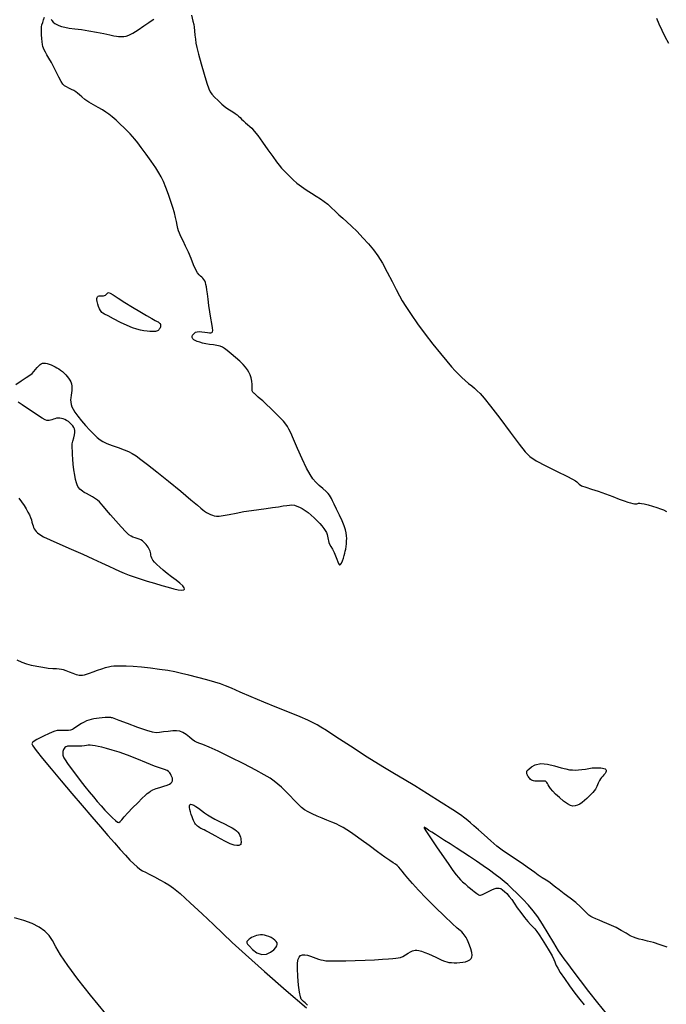
# Model space of a CAD drawing. Extents: x 364709 to 367909, y 1019221 to 1022221.
# Drawn here: x 366202 to 366390, y 1020767 to 1021053 of the extents above; entities that cross this region are included whole.
import ezdxf

# ---------------------------------------------------------------- set-up
doc = ezdxf.new("R2010")
doc.units = 0
doc.header["$MEASUREMENT"] = 0
doc.layers.add('INTER', color=33, linetype='CONTINUOUS')

msp = doc.modelspace()

# ---------------------------------------------------------------- linework, layer by layer
at = {"layer": 'INTER', "color": 33, "linetype": 'CONTINUOUS'}
for points, elevation in [([(366200.92, 1020947.23), (366202.49, 1020948.28), (366203.94, 1020949.21), (366203.94, 1020949.21), (366204.96, 1020949.9), (366205.64, 1020950.42), (366206.15, 1020950.93), (366206.15, 1020950.93), (366206.64, 1020951.51), (366207.12, 1020952.12), (366207.56, 1020952.64), (366207.56, 1020952.64), (366207.95, 1020953), (366208.3, 1020953.22), (366208.67, 1020953.33), (366208.67, 1020953.33), (366209.08, 1020953.37), (366209.54, 1020953.34), (366210.03, 1020953.25), (366210.03, 1020953.25), (366210.58, 1020953.09), (366211.14, 1020952.88), (366211.72, 1020952.63), (366211.72, 1020952.63), (366212.28, 1020952.35), (366212.83, 1020952.04), (366213.37, 1020951.7), (366213.37, 1020951.7), (366213.9, 1020951.33), (366214.41, 1020950.93), (366214.91, 1020950.49), (366214.91, 1020950.49), (366215.39, 1020950.03), (366215.84, 1020949.54), (366216.24, 1020949.03), (366216.24, 1020949.03), (366216.57, 1020948.49), (366216.83, 1020947.93), (366217.02, 1020947.34), (366217.02, 1020947.34), (366217.13, 1020946.73), (366217.18, 1020946.09), (366217.15, 1020945.43), (366217.15, 1020945.43), (366217.06, 1020944.75), (366216.94, 1020944.06), (366216.85, 1020943.37), (366216.85, 1020943.37), (366216.82, 1020942.7), (366216.86, 1020942.04), (366216.97, 1020941.4), (366216.97, 1020941.4), (366217.16, 1020940.75), (366217.5, 1020940.03), (366218.05, 1020939.13), (366218.05, 1020939.13), (366218.88, 1020937.98), (366219.92, 1020936.67), (366221.1, 1020935.3), (366221.1, 1020935.3), (366222.34, 1020933.98), (366223.53, 1020932.8), (366224.55, 1020931.84), (366224.55, 1020931.84), (366225.36, 1020931.15), (366226.18, 1020930.62), (366227.28, 1020930.11), (366227.28, 1020930.11), (366228.84, 1020929.52), (366230.63, 1020928.88), (366232.29, 1020928.27), (366232.29, 1020928.27), (366233.58, 1020927.75), (366234.65, 1020927.2), (366235.77, 1020926.49), (366235.77, 1020926.49), (366237.2, 1020925.48), (366239.13, 1020924.02), (366241.78, 1020921.92), (366241.78, 1020921.92), (366245.18, 1020919.18), (366248.74, 1020916.26), (366251.72, 1020913.78), (366251.72, 1020913.78), (366253.56, 1020912.19), (366254.54, 1020911.32), (366255.11, 1020910.82), (366255.11, 1020910.82), (366255.67, 1020910.43), (366256.25, 1020910.07), (366256.83, 1020909.76), (366256.83, 1020909.76), (366257.38, 1020909.5), (366257.93, 1020909.29), (366258.47, 1020909.13), (366258.47, 1020909.13), (366259.07, 1020909.03), (366259.88, 1020909.03), (366261.06, 1020909.17), (366261.06, 1020909.17), (366262.75, 1020909.49), (366264.81, 1020909.9), (366267.03, 1020910.33), (366267.03, 1020910.33), (366269.26, 1020910.69), (366271.42, 1020911), (366273.48, 1020911.27), (366273.48, 1020911.27), (366275.4, 1020911.53), (366277.1, 1020911.76), (366278.49, 1020911.97), (366278.49, 1020911.97), (366279.53, 1020912.14), (366280.32, 1020912.24), (366281, 1020912.26), (366281, 1020912.26), (366281.7, 1020912.17), (366282.42, 1020911.96), (366283.19, 1020911.65), (366283.19, 1020911.65), (366283.99, 1020911.23), (366284.82, 1020910.69), (366285.69, 1020910.05), (366285.69, 1020910.05), (366286.59, 1020909.3), (366287.47, 1020908.49), (366288.3, 1020907.67), (366288.3, 1020907.67), (366289.04, 1020906.9), (366289.68, 1020906.17), (366290.21, 1020905.48), (366290.21, 1020905.48), (366290.65, 1020904.84), (366290.98, 1020904.24), (366291.21, 1020903.69), (366291.21, 1020903.69), (366291.34, 1020903.19), (366291.42, 1020902.72), (366291.47, 1020902.29), (366291.47, 1020902.29), (366291.55, 1020901.87), (366291.68, 1020901.42), (366291.92, 1020900.89), (366291.92, 1020900.89), (366292.29, 1020900.22), (366292.74, 1020899.42), (366293.22, 1020898.51), (366293.22, 1020898.51), (366293.66, 1020897.51), (366294.05, 1020896.56), (366294.35, 1020895.79), (366294.35, 1020895.79), (366294.54, 1020895.29), (366294.68, 1020895.04), (366294.79, 1020894.93), (366294.79, 1020894.93), (366294.93, 1020894.91), (366295.11, 1020895.04), (366295.34, 1020895.41), (366295.34, 1020895.41), (366295.62, 1020896.06), (366295.9, 1020896.87), (366296.16, 1020897.66), (366296.16, 1020897.66), (366296.34, 1020898.29), (366296.47, 1020898.85), (366296.58, 1020899.46), (366296.58, 1020899.46), (366296.68, 1020900.19), (366296.77, 1020901.01), (366296.84, 1020901.83), (366296.84, 1020901.83), (366296.88, 1020902.59), (366296.86, 1020903.35), (366296.75, 1020904.16), (366296.75, 1020904.16), (366296.51, 1020905.1), (366296.11, 1020906.24), (366295.53, 1020907.64), (366295.53, 1020907.64), (366294.77, 1020909.3), (366293.96, 1020911.01), (366293.25, 1020912.48), (366293.25, 1020912.48), (366292.76, 1020913.5), (366292.43, 1020914.17), (366292.17, 1020914.65), (366292.17, 1020914.65), (366291.9, 1020915.09), (366291.51, 1020915.58), (366290.89, 1020916.2), (366290.89, 1020916.2), (366289.98, 1020917.01), (366288.93, 1020917.93), (366287.91, 1020918.88), (366287.91, 1020918.88), (366287.06, 1020919.83), (366286.24, 1020921.06), (366285.25, 1020922.94), (366285.25, 1020922.94), (366283.99, 1020925.65), (366282.63, 1020928.68), (366281.45, 1020931.35), (366281.45, 1020931.35), (366280.63, 1020933.16), (366280.09, 1020934.28), (366279.66, 1020935.03), (366279.66, 1020935.03), (366279.19, 1020935.73), (366278.54, 1020936.52), (366277.61, 1020937.53), (366277.61, 1020937.53), (366276.32, 1020938.81), (366274.88, 1020940.2), (366273.54, 1020941.46), (366273.54, 1020941.46), (366272.51, 1020942.41), (366271.77, 1020943.08), (366271.24, 1020943.55), (366271.24, 1020943.55), (366270.84, 1020943.9), (366270.55, 1020944.17), (366270.31, 1020944.38), (366270.31, 1020944.38), (366270.12, 1020944.56), (366269.94, 1020944.72), (366269.79, 1020944.87), (366269.79, 1020944.87), (366269.66, 1020945.01), (366269.56, 1020945.16), (366269.5, 1020945.33), (366269.5, 1020945.33), (366269.49, 1020945.55), (366269.5, 1020945.89), (366269.49, 1020946.43), (366269.49, 1020946.43), (366269.44, 1020947.23), (366269.33, 1020948.18), (366269.15, 1020949.14), (366269.15, 1020949.14), (366268.88, 1020949.99), (366268.52, 1020950.76), (366268.08, 1020951.48), (366268.08, 1020951.48), (366267.53, 1020952.22), (366266.81, 1020953.03), (366265.86, 1020953.96), (366265.86, 1020953.96), (366264.65, 1020955.04), (366263.37, 1020956.12), (366262.25, 1020957.04), (366262.25, 1020957.04), (366261.45, 1020957.65), (366260.82, 1020958.02), (366260.15, 1020958.27), (366260.15, 1020958.27), (366259.26, 1020958.46), (366258.21, 1020958.65), (366257.11, 1020958.83), (366257.11, 1020958.83), (366256.05, 1020959.02), (366255.09, 1020959.22), (366254.24, 1020959.44), (366254.24, 1020959.44), (366253.53, 1020959.67), (366252.95, 1020959.92), (366252.52, 1020960.19), (366252.52, 1020960.19), (366252.23, 1020960.48), (366252.08, 1020960.79), (366252.07, 1020961.11), (366252.07, 1020961.11), (366252.19, 1020961.45), (366252.42, 1020961.78), (366252.72, 1020962.08), (366252.72, 1020962.08), (366253.06, 1020962.32), (366253.5, 1020962.47), (366254.09, 1020962.52), (366254.09, 1020962.52), (366254.86, 1020962.46), (366255.7, 1020962.34), (366256.46, 1020962.23), (366256.46, 1020962.23), (366257.04, 1020962.18), (366257.44, 1020962.2), (366257.73, 1020962.29), (366257.73, 1020962.29), (366257.93, 1020962.48), (366258.02, 1020962.88), (366257.99, 1020963.64), (366257.99, 1020963.64), (366257.8, 1020964.87), (366257.51, 1020966.45), (366257.2, 1020968.25), (366257.2, 1020968.25), (366256.93, 1020970.11), (366256.7, 1020971.89), (366256.5, 1020973.44), (366256.5, 1020973.44), (366256.33, 1020974.64), (366256.18, 1020975.54), (366256.03, 1020976.23), (366256.03, 1020976.23), (366255.88, 1020976.81), (366255.7, 1020977.28), (366255.48, 1020977.67), (366255.48, 1020977.67), (366255.2, 1020977.99), (366254.86, 1020978.29), (366254.49, 1020978.59), (366254.49, 1020978.59), (366254.09, 1020978.95), (366253.64, 1020979.53), (366253.1, 1020980.48), (366253.1, 1020980.48), (366252.46, 1020981.91), (366251.73, 1020983.68), (366250.95, 1020985.54), (366250.95, 1020985.54), (366250.15, 1020987.32), (366249.42, 1020988.89), (366248.81, 1020990.14), (366248.81, 1020990.14), (366248.39, 1020991.04), (366248.12, 1020991.74), (366247.92, 1020992.45), (366247.92, 1020992.45), (366247.73, 1020993.34), (366247.52, 1020994.42), (366247.26, 1020995.64), (366247.26, 1020995.64), (366246.92, 1020996.99), (366246.47, 1020998.51), (366245.89, 1021000.27), (366245.89, 1021000.27), (366245.18, 1021002.27), (366244.42, 1021004.29), (366243.71, 1021006.05), (366243.71, 1021006.05), (366243.1, 1021007.4), (366242.44, 1021008.59), (366241.51, 1021010.01), (366241.51, 1021010.01), (366240.19, 1021011.9), (366238.7, 1021013.99), (366237.31, 1021015.89), (366237.31, 1021015.89), (366236.26, 1021017.29), (366235.46, 1021018.3), (366234.79, 1021019.1), (366234.79, 1021019.1), (366234.11, 1021019.87), (366233.33, 1021020.68), (366232.38, 1021021.61), (366232.38, 1021021.61), (366231.22, 1021022.69), (366229.98, 1021023.79), (366228.83, 1021024.78), (366228.83, 1021024.78), (366227.88, 1021025.55), (366227.01, 1021026.17), (366226.02, 1021026.78), (366226.02, 1021026.78), (366224.77, 1021027.47), (366223.4, 1021028.23), (366222.08, 1021029.04), (366222.08, 1021029.04), (366220.97, 1021029.83), (366220.08, 1021030.58), (366219.38, 1021031.21), (366219.38, 1021031.21), (366218.82, 1021031.69), (366218.32, 1021032.07), (366217.75, 1021032.41), (366217.75, 1021032.41), (366217.05, 1021032.76), (366216.29, 1021033.11), (366215.59, 1021033.45), (366215.59, 1021033.45), (366215.03, 1021033.8), (366214.54, 1021034.29), (366214.02, 1021035.07), (366214.02, 1021035.07), (366213.4, 1021036.25), (366212.7, 1021037.68), (366211.96, 1021039.17), (366211.96, 1021039.17), (366211.22, 1021040.55), (366210.53, 1021041.76), (366209.94, 1021042.77), (366209.94, 1021042.77), (366209.5, 1021043.56), (366209.18, 1021044.18), (366208.94, 1021044.71), (366208.94, 1021044.71), (366208.76, 1021045.22), (366208.61, 1021045.8), (366208.51, 1021046.56), (366208.51, 1021046.56), (366208.45, 1021047.54), (366208.41, 1021048.61), (366208.39, 1021049.57), (366208.39, 1021049.57), (366208.36, 1021050.29), (366208.38, 1021050.86), (366208.49, 1021051.45), (366208.49, 1021051.45), (366208.71, 1021052.17), (366208.98, 1021052.96), (366209.19, 1021053.71)], 2178), ([(366251.83, 1021054.32), (366252.26, 1021052.57), (366252.51, 1021051.57), (366252.66, 1021050.76), (366252.66, 1021050.76), (366252.78, 1021049.71), (366252.88, 1021048.49), (366252.99, 1021047.28), (366252.99, 1021047.28), (366253.13, 1021046.19), (366253.39, 1021044.89), (366253.89, 1021042.96), (366253.89, 1021042.96), (366254.68, 1021040.19), (366255.58, 1021037.13), (366256.36, 1021034.53), (366256.36, 1021034.53), (366256.87, 1021032.95), (366257.26, 1021032.07), (366257.76, 1021031.4), (366257.76, 1021031.4), (366258.55, 1021030.52), (366259.57, 1021029.49), (366260.71, 1021028.46), (366260.71, 1021028.46), (366261.85, 1021027.55), (366262.92, 1021026.8), (366263.83, 1021026.2), (366263.83, 1021026.2), (366264.53, 1021025.74), (366265.08, 1021025.36), (366265.53, 1021024.99), (366265.53, 1021024.99), (366265.95, 1021024.58), (366266.39, 1021024.12), (366266.9, 1021023.62), (366266.9, 1021023.62), (366267.5, 1021023.1), (366268.15, 1021022.57), (366268.78, 1021022.03), (366268.78, 1021022.03), (366269.37, 1021021.47), (366270.07, 1021020.67), (366271.07, 1021019.38), (366271.07, 1021019.38), (366272.47, 1021017.46), (366274.04, 1021015.26), (366275.47, 1021013.25), (366275.47, 1021013.25), (366276.54, 1021011.78), (366277.32, 1021010.74), (366278, 1021009.93), (366278, 1021009.93), (366278.7, 1021009.15), (366279.47, 1021008.35), (366280.34, 1021007.5), (366280.34, 1021007.5), (366281.32, 1021006.57), (366282.44, 1021005.6), (366283.72, 1021004.6), (366283.72, 1021004.6), (366285.15, 1021003.61), (366286.64, 1021002.67), (366288.04, 1021001.8), (366288.04, 1021001.8), (366289.25, 1021001.03), (366290.33, 1021000.27), (366291.37, 1020999.43), (366291.37, 1020999.43), (366292.44, 1020998.46), (366293.53, 1020997.42), (366294.63, 1020996.38), (366294.63, 1020996.38), (366295.72, 1020995.39), (366296.91, 1020994.34), (366298.27, 1020993.08), (366298.27, 1020993.08), (366299.88, 1020991.51), (366301.59, 1020989.74), (366303.22, 1020987.96), (366303.22, 1020987.96), (366304.63, 1020986.26), (366305.91, 1020984.46), (366307.21, 1020982.34), (366307.21, 1020982.34), (366308.63, 1020979.76), (366310.04, 1020977.06), (366311.25, 1020974.69), (366311.25, 1020974.69), (366312.16, 1020972.93), (366312.98, 1020971.46), (366314.04, 1020969.78), (366314.04, 1020969.78), (366315.54, 1020967.51), (366317.45, 1020964.78), (366319.61, 1020961.82), (366319.61, 1020961.82), (366321.9, 1020958.87), (366324.08, 1020956.17), (366325.94, 1020953.92), (366325.94, 1020953.92), (366327.31, 1020952.29), (366328.34, 1020951.11), (366329.26, 1020950.16), (366329.26, 1020950.16), (366330.23, 1020949.25), (366331.25, 1020948.36), (366332.23, 1020947.53), (366332.23, 1020947.53), (366333.13, 1020946.79), (366333.96, 1020946.09), (366334.75, 1020945.39), (366334.75, 1020945.39), (366335.58, 1020944.57), (366336.75, 1020943.24), (366338.6, 1020940.92), (366338.6, 1020940.92), (366341.3, 1020937.39), (366344.3, 1020933.4), (366346.89, 1020929.93), (366346.89, 1020929.93), (366348.61, 1020927.69), (366350, 1020926.31), (366351.84, 1020925.1), (366351.84, 1020925.1), (366354.66, 1020923.6), (366357.88, 1020921.98), (366360.67, 1020920.62), (366360.67, 1020920.62), (366362.4, 1020919.76), (366363.25, 1020919.29), (366363.62, 1020918.99), (366363.62, 1020918.99), (366363.88, 1020918.66), (366364.26, 1020918.28), (366364.98, 1020917.86), (366364.98, 1020917.86), (366366.2, 1020917.4), (366367.85, 1020916.87), (366369.81, 1020916.24), (366369.81, 1020916.24), (366371.94, 1020915.48), (366374.04, 1020914.69), (366375.89, 1020913.99), (366375.89, 1020913.99), (366377.32, 1020913.47), (366378.38, 1020913.1), (366379.19, 1020912.85), (366379.19, 1020912.85), (366379.85, 1020912.68), (366380.38, 1020912.58), (366380.78, 1020912.56), (366380.78, 1020912.56), (366381.06, 1020912.6), (366381.28, 1020912.69), (366381.52, 1020912.76), (366381.52, 1020912.76), (366381.84, 1020912.79), (366382.35, 1020912.73), (366383.16, 1020912.57), (366383.16, 1020912.57), (366384.29, 1020912.29), (366385.6, 1020911.92), (366386.84, 1020911.54), (366386.84, 1020911.54), (366387.87, 1020911.19), (366388.76, 1020910.82), (366389.65, 1020910.36)], 2178), ([(366211.13, 1021053.14), (366211.39, 1021052.69), (366211.76, 1021052.27), (366211.76, 1021052.27), (366212.22, 1021051.88), (366212.77, 1021051.54), (366213.41, 1021051.24), (366213.41, 1021051.24), (366214.17, 1021050.98), (366215.13, 1021050.75), (366216.38, 1021050.54), (366216.38, 1021050.54), (366218.01, 1021050.32), (366219.94, 1021050.08), (366222.08, 1021049.76), (366222.08, 1021049.76), (366224.31, 1021049.35), (366226.41, 1021048.92), (366228.14, 1021048.56), (366228.14, 1021048.56), (366229.34, 1021048.32), (366230.12, 1021048.19), (366230.69, 1021048.11), (366230.69, 1021048.11), (366231.22, 1021048.07), (366231.74, 1021048.05), (366232.28, 1021048.08), (366232.28, 1021048.08), (366232.88, 1021048.18), (366233.67, 1021048.48), (366234.81, 1021049.08), (366234.81, 1021049.08), (366236.38, 1021050.04), (366238.07, 1021051.16), (366239.51, 1021052.15), (366239.51, 1021052.15), (366240.43, 1021052.79), (366240.91, 1021053.16)], 2178), ([(366390.26, 1021046.01), (366389.24, 1021047.95), (366388.32, 1021049.86), (366388.32, 1021049.86), (366387.5, 1021051.69), (366386.79, 1021053.32)], 2178), ([(366201.79, 1020914.24), (366202.6, 1020913.14), (366203.3, 1020912.09), (366203.92, 1020911.12), (366203.92, 1020911.12), (366204.44, 1020910.22), (366204.86, 1020909.39), (366205.18, 1020908.63), (366205.18, 1020908.63), (366205.42, 1020907.94), (366205.6, 1020907.31), (366205.75, 1020906.74), (366205.75, 1020906.74), (366205.91, 1020906.21), (366206.09, 1020905.74), (366206.27, 1020905.31), (366206.27, 1020905.31), (366206.48, 1020904.93), (366206.77, 1020904.56), (366207.19, 1020904.15), (366207.19, 1020904.15), (366207.84, 1020903.67), (366208.97, 1020903.03), (366210.86, 1020902.12), (366210.86, 1020902.12), (366213.65, 1020900.89), (366216.98, 1020899.46), (366220.32, 1020898.01), (366220.32, 1020898.01), (366223.27, 1020896.69), (366225.77, 1020895.52), (366227.85, 1020894.53), (366227.85, 1020894.53), (366229.57, 1020893.73), (366231.03, 1020893.07), (366232.38, 1020892.49), (366232.38, 1020892.49), (366233.74, 1020891.96), (366235.23, 1020891.43), (366236.95, 1020890.85), (366236.95, 1020890.85), (366238.97, 1020890.22), (366241.13, 1020889.56), (366243.24, 1020888.94), (366243.24, 1020888.94), (366245.13, 1020888.4), (366246.75, 1020887.98), (366248.04, 1020887.69), (366248.04, 1020887.69), (366249, 1020887.58), (366249.6, 1020887.63), (366249.86, 1020887.86), (366249.86, 1020887.86), (366249.76, 1020888.26), (366249.32, 1020888.83), (366248.52, 1020889.57), (366248.52, 1020889.57), (366247.41, 1020890.47), (366246.11, 1020891.45), (366244.82, 1020892.44), (366244.82, 1020892.44), (366243.65, 1020893.37), (366242.66, 1020894.22), (366241.83, 1020894.99), (366241.83, 1020894.99), (366241.17, 1020895.68), (366240.68, 1020896.3), (366240.35, 1020896.83), (366240.35, 1020896.83), (366240.18, 1020897.29), (366240.1, 1020897.7), (366240.06, 1020898.09), (366240.06, 1020898.09), (366239.98, 1020898.47), (366239.86, 1020898.85), (366239.71, 1020899.24), (366239.71, 1020899.24), (366239.51, 1020899.63), (366239.28, 1020900.02), (366239, 1020900.41), (366239, 1020900.41), (366238.69, 1020900.8), (366238.34, 1020901.18), (366237.99, 1020901.53), (366237.99, 1020901.53), (366237.62, 1020901.85), (366237.21, 1020902.12), (366236.72, 1020902.37), (366236.72, 1020902.37), (366236.12, 1020902.58), (366235.48, 1020902.78), (366234.88, 1020902.96), (366234.88, 1020902.96), (366234.34, 1020903.19), (366233.72, 1020903.63), (366232.79, 1020904.52), (366232.79, 1020904.52), (366231.44, 1020905.95), (366229.88, 1020907.69), (366228.39, 1020909.39), (366228.39, 1020909.39), (366227.21, 1020910.75), (366226.33, 1020911.79), (366225.67, 1020912.56), (366225.67, 1020912.56), (366225.14, 1020913.15), (366224.63, 1020913.62), (366224, 1020914.08), (366224, 1020914.08), (366223.16, 1020914.58), (366222.24, 1020915.1), (366221.38, 1020915.56), (366221.38, 1020915.56), (366220.72, 1020915.92), (366220.22, 1020916.22), (366219.82, 1020916.51), (366219.82, 1020916.51), (366219.48, 1020916.83), (366219.18, 1020917.2), (366218.92, 1020917.61), (366218.92, 1020917.61), (366218.7, 1020918.07), (366218.49, 1020918.71), (366218.27, 1020919.64), (366218.27, 1020919.64), (366218.01, 1020920.93), (366217.75, 1020922.46), (366217.55, 1020924.07), (366217.55, 1020924.07), (366217.43, 1020925.57), (366217.37, 1020926.9), (366217.32, 1020927.95), (366217.32, 1020927.95), (366217.26, 1020928.7), (366217.22, 1020929.3), (366217.27, 1020929.95), (366217.27, 1020929.95), (366217.46, 1020930.79), (366217.71, 1020931.73), (366217.92, 1020932.6), (366217.92, 1020932.6), (366218.02, 1020933.29), (366218.01, 1020933.83), (366217.9, 1020934.3), (366217.9, 1020934.3), (366217.71, 1020934.74), (366217.43, 1020935.18), (366217.07, 1020935.61), (366217.07, 1020935.61), (366216.64, 1020936.03), (366216.15, 1020936.42), (366215.64, 1020936.76), (366215.64, 1020936.76), (366215.13, 1020937.04), (366214.63, 1020937.24), (366214.14, 1020937.38), (366214.14, 1020937.38), (366213.65, 1020937.45), (366213.18, 1020937.45), (366212.71, 1020937.39), (366212.71, 1020937.39), (366212.26, 1020937.26), (366211.81, 1020937.1), (366211.39, 1020936.95), (366211.39, 1020936.95), (366210.99, 1020936.84), (366210.62, 1020936.77), (366210.28, 1020936.74), (366210.28, 1020936.74), (366209.93, 1020936.79), (366209.41, 1020936.99), (366208.55, 1020937.47), (366208.55, 1020937.47), (366207.22, 1020938.3), (366205.63, 1020939.33), (366204.05, 1020940.38), (366204.05, 1020940.38), (366202.72, 1020941.29), (366201.63, 1020942.06)], 2178), ([(366389.77, 1020784.03), (366387.76, 1020784.75), (366385.83, 1020785.38), (366385.83, 1020785.38), (366384.15, 1020785.84), (366382.76, 1020786.17), (366381.66, 1020786.41), (366381.66, 1020786.41), (366380.81, 1020786.63), (366380.05, 1020786.92), (366379.13, 1020787.39), (366379.13, 1020787.39), (366377.92, 1020788.09), (366376.49, 1020788.92), (366375.02, 1020789.72), (366375.02, 1020789.72), (366373.63, 1020790.38), (366372.35, 1020790.92), (366371.16, 1020791.39), (366371.16, 1020791.39), (366370.07, 1020791.84), (366369.1, 1020792.26), (366368.3, 1020792.62), (366368.3, 1020792.62), (366367.68, 1020792.95), (366367.14, 1020793.32), (366366.53, 1020793.87), (366366.53, 1020793.87), (366365.75, 1020794.69), (366364.71, 1020795.75), (366363.36, 1020796.97), (366363.36, 1020796.97), (366361.69, 1020798.28), (366359.95, 1020799.55), (366358.45, 1020800.65), (366358.45, 1020800.65), (366357.39, 1020801.49), (366356.6, 1020802.16), (366355.78, 1020802.79), (366355.78, 1020802.79), (366354.73, 1020803.47), (366353.55, 1020804.2), (366352.41, 1020804.94), (366352.41, 1020804.94), (366351.41, 1020805.66), (366350.43, 1020806.41), (366349.26, 1020807.28), (366349.26, 1020807.28), (366347.79, 1020808.3), (366346.16, 1020809.39), (366344.59, 1020810.41), (366344.59, 1020810.41), (366343.23, 1020811.31), (366341.92, 1020812.23), (366340.44, 1020813.39), (366340.44, 1020813.39), (366338.66, 1020814.91), (366336.77, 1020816.59), (366335.07, 1020818.12), (366335.07, 1020818.12), (366333.76, 1020819.28), (366332.77, 1020820.14), (366331.96, 1020820.82), (366331.96, 1020820.82), (366331.14, 1020821.47), (366329.86, 1020822.38), (366327.68, 1020823.85), (366327.68, 1020823.85), (366324.31, 1020826.04), (366320.34, 1020828.56), (366316.59, 1020830.88), (366316.59, 1020830.88), (366313.58, 1020832.66), (366310.78, 1020834.29), (366307.36, 1020836.34), (366307.36, 1020836.34), (366302.84, 1020839.19), (366297.95, 1020842.33), (366293.74, 1020845.06), (366293.74, 1020845.06), (366291, 1020846.83), (366289.38, 1020847.85), (366288.27, 1020848.51), (366288.27, 1020848.51), (366287.12, 1020849.13), (366285.57, 1020849.87), (366283.34, 1020850.84), (366283.34, 1020850.84), (366280.27, 1020852.09), (366276.62, 1020853.56), (366272.81, 1020855.12), (366272.81, 1020855.12), (366269.18, 1020856.64), (366266.01, 1020858.02), (366263.49, 1020859.12), (366263.49, 1020859.12), (366261.74, 1020859.86), (366260.32, 1020860.41), (366258.65, 1020860.93), (366258.65, 1020860.93), (366256.34, 1020861.57), (366253.67, 1020862.28), (366251.1, 1020862.93), (366251.1, 1020862.93), (366248.94, 1020863.45), (366247.01, 1020863.86), (366244.97, 1020864.23), (366244.97, 1020864.23), (366242.58, 1020864.6), (366239.98, 1020864.95), (366237.38, 1020865.24), (366237.38, 1020865.24), (366234.96, 1020865.42), (366232.88, 1020865.52), (366231.24, 1020865.56), (366231.24, 1020865.56), (366230.11, 1020865.55), (366229.3, 1020865.5), (366228.59, 1020865.4), (366228.59, 1020865.4), (366227.78, 1020865.24), (366226.83, 1020865.01), (366225.72, 1020864.68), (366225.72, 1020864.68), (366224.49, 1020864.25), (366223.25, 1020863.78), (366222.16, 1020863.37), (366222.16, 1020863.37), (366221.34, 1020863.09), (366220.73, 1020862.92), (366220.25, 1020862.83), (366220.25, 1020862.83), (366219.8, 1020862.8), (366219.27, 1020862.86), (366218.55, 1020863.05), (366218.55, 1020863.05), (366217.57, 1020863.39), (366216.48, 1020863.8), (366215.49, 1020864.18), (366215.49, 1020864.18), (366214.74, 1020864.45), (366214.13, 1020864.61), (366213.48, 1020864.69), (366213.48, 1020864.69), (366212.67, 1020864.72), (366211.63, 1020864.76), (366210.31, 1020864.88), (366210.31, 1020864.88), (366208.72, 1020865.1), (366207.02, 1020865.41), (366205.42, 1020865.75), (366205.42, 1020865.75), (366204.07, 1020866.12), (366202.79, 1020866.58), (366201.33, 1020867.25)], 2176), ([(366227.56, 1020850.68), (366226.84, 1020850.65), (366225.99, 1020850.57), (366225.12, 1020850.47), (366225.12, 1020850.47), (366224.29, 1020850.35), (366223.51, 1020850.22), (366222.78, 1020850.07), (366222.78, 1020850.07), (366222.09, 1020849.9), (366221.41, 1020849.66), (366220.69, 1020849.33), (366220.69, 1020849.33), (366219.92, 1020848.89), (366219.16, 1020848.4), (366218.51, 1020847.95), (366218.51, 1020847.95), (366218.01, 1020847.61), (366217.65, 1020847.37), (366217.36, 1020847.19), (366217.36, 1020847.19), (366217.08, 1020847.05), (366216.73, 1020846.96), (366216.19, 1020846.91), (366216.19, 1020846.91), (366215.41, 1020846.91), (366214.52, 1020846.92), (366213.66, 1020846.9), (366213.66, 1020846.9), (366212.94, 1020846.83), (366212.25, 1020846.66), (366211.43, 1020846.35), (366211.43, 1020846.35), (366210.36, 1020845.89), (366209.16, 1020845.33), (366207.99, 1020844.75), (366207.99, 1020844.75), (366207.01, 1020844.23), (366206.26, 1020843.78), (366205.75, 1020843.41), (366205.75, 1020843.41), (366205.54, 1020843.06), (366205.82, 1020842.42), (366206.82, 1020841.08), (366206.82, 1020841.08), (366208.67, 1020838.78), (366211.18, 1020835.73), (366214.1, 1020832.24), (366214.1, 1020832.24), (366217.16, 1020828.63), (366220.17, 1020825.09), (366222.99, 1020821.81), (366222.99, 1020821.81), (366225.46, 1020818.93), (366227.62, 1020816.44), (366229.52, 1020814.27), (366229.52, 1020814.27), (366231.22, 1020812.36), (366232.72, 1020810.72), (366234.02, 1020809.33), (366234.02, 1020809.33), (366235.13, 1020808.2), (366236.09, 1020807.31), (366236.91, 1020806.66), (366236.91, 1020806.66), (366237.67, 1020806.19), (366238.51, 1020805.78), (366239.62, 1020805.24), (366239.62, 1020805.24), (366241.09, 1020804.47), (366242.71, 1020803.59), (366244.17, 1020802.78), (366244.17, 1020802.78), (366245.33, 1020802.11), (366246.6, 1020801.21), (366248.55, 1020799.58), (366248.55, 1020799.58), (366251.51, 1020796.93), (366254.98, 1020793.72), (366258.26, 1020790.62), (366258.26, 1020790.62), (366260.92, 1020788.06), (366263.67, 1020785.44), (366267.49, 1020781.94), (366267.49, 1020781.94), (366273.01, 1020777.05), (366279.34, 1020771.52), (366285.19, 1020766.44)], 2176), ([(366285.51, 1020767.28), (366284.83, 1020767.89), (366284.35, 1020768.33), (366284, 1020768.67), (366284, 1020768.67), (366283.71, 1020769.03), (366283.45, 1020769.69), (366283.19, 1020770.99), (366283.19, 1020770.99), (366282.92, 1020773.09), (366282.7, 1020775.58), (366282.57, 1020777.87), (366282.57, 1020777.87), (366282.59, 1020779.5), (366282.76, 1020780.54), (366283.06, 1020781.18), (366283.06, 1020781.18), (366283.49, 1020781.6), (366284.03, 1020781.82), (366284.7, 1020781.85), (366284.7, 1020781.85), (366285.48, 1020781.7), (366286.33, 1020781.43), (366287.17, 1020781.12), (366287.17, 1020781.12), (366287.96, 1020780.85), (366288.7, 1020780.61), (366289.37, 1020780.41), (366289.37, 1020780.41), (366290.02, 1020780.25), (366290.87, 1020780.14), (366292.18, 1020780.07), (366292.18, 1020780.07), (366294.12, 1020780.06), (366296.58, 1020780.09), (366299.35, 1020780.17), (366302.24, 1020780.29), (366304.98, 1020780.42), (366307.3, 1020780.56), (366307.3, 1020780.56), (366309.01, 1020780.67), (366310.22, 1020780.76), (366311.1, 1020780.85), (366311.1, 1020780.85), (366311.83, 1020780.95), (366312.5, 1020781.11), (366313.19, 1020781.39), (366313.19, 1020781.39), (366313.94, 1020781.82), (366314.69, 1020782.31), (366315.37, 1020782.73), (366315.37, 1020782.73), (366315.91, 1020783), (366316.36, 1020783.13), (366316.78, 1020783.17), (366316.78, 1020783.17), (366317.25, 1020783.15), (366317.83, 1020783.05), (366318.57, 1020782.86), (366318.57, 1020782.86), (366319.52, 1020782.55), (366320.59, 1020782.14), (366321.69, 1020781.67), (366321.69, 1020781.67), (366322.71, 1020781.17), (366323.65, 1020780.68), (366324.48, 1020780.27), (366324.48, 1020780.27), (366325.2, 1020779.98), (366325.87, 1020779.78), (366326.54, 1020779.65), (366326.54, 1020779.65), (366327.26, 1020779.57), (366328.03, 1020779.54), (366328.85, 1020779.54), (366328.85, 1020779.54), (366329.72, 1020779.58), (366330.58, 1020779.68), (366331.37, 1020779.84), (366331.37, 1020779.84), (366332.03, 1020780.07), (366332.56, 1020780.36), (366332.95, 1020780.73), (366332.95, 1020780.73), (366333.21, 1020781.18), (366333.3, 1020781.77), (366333.2, 1020782.55), (366333.2, 1020782.55), (366332.91, 1020783.55), (366332.5, 1020784.62), (366332.1, 1020785.58), (366332.1, 1020785.58), (366331.78, 1020786.3), (366331.53, 1020786.82), (366331.28, 1020787.24), (366331.28, 1020787.24), (366330.99, 1020787.66), (366330.66, 1020788.07), (366330.26, 1020788.47), (366330.26, 1020788.47), (366329.74, 1020788.88), (366328.88, 1020789.59), (366327.42, 1020790.91), (366327.42, 1020790.91), (366325.21, 1020793.03), (366322.57, 1020795.64), (366319.96, 1020798.29), (366319.96, 1020798.29), (366317.73, 1020800.6), (366315.95, 1020802.52), (366314.6, 1020804.04), (366314.6, 1020804.04), (366313.64, 1020805.19), (366312.96, 1020806.05), (366312.45, 1020806.71), (366312.45, 1020806.71), (366312, 1020807.25), (366311.55, 1020807.71), (366311.03, 1020808.12), (366311.03, 1020808.12), (366310.38, 1020808.55), (366309.41, 1020809.18), (366307.91, 1020810.2), (366307.91, 1020810.2), (366305.78, 1020811.73), (366303.35, 1020813.51), (366301.08, 1020815.18), (366301.08, 1020815.18), (366299.32, 1020816.45), (366297.98, 1020817.38), (366296.9, 1020818.1), (366296.9, 1020818.1), (366295.89, 1020818.71), (366294.88, 1020819.26), (366293.78, 1020819.79), (366292.53, 1020820.33), (366291.16, 1020820.88), (366289.73, 1020821.46), (366289.73, 1020821.46), (366288.27, 1020822.08), (366286.89, 1020822.71), (366285.67, 1020823.32), (366285.67, 1020823.32), (366284.66, 1020823.91), (366283.75, 1020824.59), (366282.77, 1020825.49), (366282.77, 1020825.49), (366281.62, 1020826.69), (366280.37, 1020828.03), (366279.14, 1020829.33), (366279.14, 1020829.33), (366278.01, 1020830.42), (366276.95, 1020831.35), (366275.87, 1020832.18), (366275.87, 1020832.18), (366274.64, 1020833.01), (366272.96, 1020834.02), (366270.48, 1020835.37), (366270.48, 1020835.37), (366267.01, 1020837.18), (366263.12, 1020839.13), (366259.57, 1020840.85), (366259.57, 1020840.85), (366256.95, 1020842.05), (366255.18, 1020842.79), (366254.04, 1020843.23), (366254.04, 1020843.23), (366253.28, 1020843.52), (366252.7, 1020843.81), (366252.08, 1020844.25), (366252.08, 1020844.25), (366251.26, 1020844.93), (366250.31, 1020845.69), (366249.35, 1020846.32), (366249.35, 1020846.32), (366248.45, 1020846.68), (366247.52, 1020846.8), (366246.44, 1020846.75), (366246.44, 1020846.75), (366245.12, 1020846.62), (366243.74, 1020846.45), (366242.54, 1020846.3), (366242.54, 1020846.3), (366241.62, 1020846.23), (366240.6, 1020846.37), (366238.92, 1020846.87), (366238.92, 1020846.87), (366236.3, 1020847.79), (366233.34, 1020848.88), (366230.85, 1020849.81), (366230.85, 1020849.81), (366229.46, 1020850.33), (366228.91, 1020850.53), (366228.71, 1020850.58), (366228.71, 1020850.58), (366228.48, 1020850.63), (366228.11, 1020850.67), (366227.56, 1020850.68)], 2176), ([(366223.89, 1020842.44), (366223.12, 1020842.56), (366222.46, 1020842.63), (366221.89, 1020842.62), (366221.89, 1020842.62), (366221.37, 1020842.55), (366220.81, 1020842.44), (366220.09, 1020842.35), (366220.09, 1020842.35), (366219.14, 1020842.31), (366218.11, 1020842.33), (366217.22, 1020842.36), (366217.22, 1020842.36), (366216.62, 1020842.38), (366216.23, 1020842.38), (366215.95, 1020842.35), (366215.95, 1020842.35), (366215.67, 1020842.27), (366215.4, 1020842.14), (366215.14, 1020841.95), (366215.14, 1020841.95), (366214.94, 1020841.69), (366214.78, 1020841.41), (366214.66, 1020841.11), (366214.66, 1020841.11), (366214.58, 1020840.83), (366214.54, 1020840.56), (366214.52, 1020840.31), (366214.52, 1020840.31), (366214.53, 1020840.05), (366214.57, 1020839.77), (366214.67, 1020839.43), (366214.67, 1020839.43), (366214.86, 1020839), (366215.23, 1020838.36), (366215.9, 1020837.35), (366215.9, 1020837.35), (366216.94, 1020835.9), (366218.24, 1020834.17), (366219.62, 1020832.36), (366219.62, 1020832.36), (366220.95, 1020830.66), (366222.21, 1020829.08), (366223.41, 1020827.63), (366223.41, 1020827.63), (366224.53, 1020826.28), (366225.64, 1020825.02), (366226.77, 1020823.79), (366226.77, 1020823.79), (366227.92, 1020822.6), (366228.99, 1020821.55), (366229.85, 1020820.76), (366229.85, 1020820.76), (366230.41, 1020820.32), (366230.79, 1020820.24), (366231.15, 1020820.48), (366231.15, 1020820.48), (366231.64, 1020821.01), (366232.37, 1020821.85), (366233.42, 1020823.01), (366233.42, 1020823.01), (366234.8, 1020824.45), (366236.28, 1020825.95), (366237.56, 1020827.22), (366237.56, 1020827.22), (366238.43, 1020828.06), (366239.01, 1020828.57), (366239.48, 1020828.93), (366239.48, 1020828.93), (366240.02, 1020829.28), (366240.7, 1020829.65), (366241.58, 1020830.02), (366241.58, 1020830.02), (366242.66, 1020830.39), (366243.8, 1020830.74), (366244.8, 1020831.07), (366244.8, 1020831.07), (366245.49, 1020831.36), (366245.92, 1020831.64), (366246.17, 1020831.93), (366246.17, 1020831.93), (366246.32, 1020832.25), (366246.37, 1020832.61), (366246.33, 1020833.01), (366246.33, 1020833.01), (366246.2, 1020833.44), (366246.01, 1020833.87), (366245.79, 1020834.28), (366245.79, 1020834.28), (366245.55, 1020834.65), (366245.24, 1020834.96), (366244.77, 1020835.25), (366244.77, 1020835.25), (366244.04, 1020835.53), (366242.9, 1020835.93), (366241.18, 1020836.56), (366241.18, 1020836.56), (366238.8, 1020837.51), (366236.04, 1020838.62), (366233.31, 1020839.69), (366230.9, 1020840.55), (366228.88, 1020841.2), (366227.21, 1020841.68), (366227.21, 1020841.68), (366225.86, 1020842.02), (366224.78, 1020842.27), (366223.89, 1020842.44)], 2178), ([(366372.26, 1020764.82), (366369.71, 1020767.91), (366367.1, 1020771.2), (366367.1, 1020771.2), (366364.67, 1020774.39), (366362.58, 1020777.2), (366361, 1020779.32), (366361, 1020779.32), (366359.99, 1020780.63), (366359.23, 1020781.64), (366358.32, 1020783.04), (366358.32, 1020783.04), (366356.96, 1020785.29), (366355.32, 1020788.04), (366353.69, 1020790.71), (366353.69, 1020790.71), (366352.29, 1020792.86), (366350.99, 1020794.63), (366349.6, 1020796.28), (366349.6, 1020796.28), (366347.99, 1020797.97), (366346.31, 1020799.63), (366344.8, 1020801.08), (366344.8, 1020801.08), (366343.59, 1020802.19), (366342.54, 1020803.12), (366341.39, 1020804.06), (366341.39, 1020804.06), (366339.97, 1020805.15), (366338.3, 1020806.38), (366336.46, 1020807.68), (366336.46, 1020807.68), (366334.51, 1020809), (366332.53, 1020810.32), (366330.56, 1020811.6), (366330.56, 1020811.6), (366328.66, 1020812.83), (366326.87, 1020813.99), (366325.25, 1020815.03), (366325.25, 1020815.03), (366323.82, 1020815.95), (366322.59, 1020816.74), (366321.57, 1020817.4), (366321.57, 1020817.4), (366320.74, 1020817.93), (366320.1, 1020818.34), (366319.61, 1020818.65), (366319.61, 1020818.65), (366319.3, 1020818.81), (366319.35, 1020818.53), (366319.99, 1020817.47), (366319.99, 1020817.47), (366321.35, 1020815.44), (366323.12, 1020812.84), (366324.93, 1020810.21), (366324.93, 1020810.21), (366326.46, 1020808.01), (366327.67, 1020806.3), (366328.6, 1020805.06), (366328.6, 1020805.06), (366329.29, 1020804.21), (366329.87, 1020803.6), (366330.49, 1020803.04), (366330.49, 1020803.04), (366331.24, 1020802.38), (366332.04, 1020801.69), (366332.79, 1020801.05), (366332.79, 1020801.05), (366333.4, 1020800.55), (366333.86, 1020800.17), (366334.25, 1020799.88), (366334.25, 1020799.88), (366334.58, 1020799.64), (366334.88, 1020799.44), (366335.13, 1020799.28), (366335.13, 1020799.28), (366335.36, 1020799.17), (366335.68, 1020799.18), (366336.22, 1020799.36), (366336.22, 1020799.36), (366337.04, 1020799.74), (366338.01, 1020800.23), (366338.93, 1020800.68), (366338.93, 1020800.68), (366339.66, 1020800.99), (366340.21, 1020801.15), (366340.67, 1020801.21), (366340.67, 1020801.21), (366341.11, 1020801.17), (366341.57, 1020801.03), (366342.08, 1020800.72), (366342.08, 1020800.72), (366342.68, 1020800.24), (366343.33, 1020799.58), (366344.02, 1020798.78), (366344.02, 1020798.78), (366344.72, 1020797.85), (366345.48, 1020796.77), (366346.36, 1020795.51), (366346.36, 1020795.51), (366347.38, 1020794.1), (366348.45, 1020792.69), (366349.41, 1020791.48), (366349.41, 1020791.48), (366350.19, 1020790.61), (366350.82, 1020789.95), (366351.39, 1020789.33), (366351.39, 1020789.33), (366351.99, 1020788.58), (366352.68, 1020787.6), (366353.53, 1020786.31), (366353.53, 1020786.31), (366354.54, 1020784.71), (366355.57, 1020783.02), (366356.42, 1020781.54), (366356.42, 1020781.54), (366356.94, 1020780.5), (366357.23, 1020779.8), (366357.41, 1020779.27), (366357.41, 1020779.27), (366357.64, 1020778.72), (366358.06, 1020777.95), (366358.83, 1020776.74), (366358.83, 1020776.74), (366360.04, 1020774.96), (366361.53, 1020772.85), (366363.07, 1020770.75), (366363.07, 1020770.75), (366364.47, 1020768.92), (366365.78, 1020767.3)], 2174), ([(366227.06, 1020764.71), (366222.6, 1020770.15), (366222.6, 1020770.15), (366218.92, 1020774.82), (366216.03, 1020778.7), (366213.92, 1020781.8), (366213.92, 1020781.8), (366212.53, 1020784.17), (366211.54, 1020785.96), (366210.57, 1020787.41), (366210.57, 1020787.41), (366209.29, 1020788.7), (366207.64, 1020789.85), (366205.63, 1020790.88), (366205.63, 1020790.88), (366203.26, 1020791.77), (366200.51, 1020792.53)], 2174)]:
    msp.add_lwpolyline(points, dxfattribs=dict(at, elevation=elevation))
for points, elevation in [([(366227.67, 1020967.08), (366226.67, 1020967.61), (366226.16, 1020967.9), (366225.89, 1020968.09), (366225.89, 1020968.09), (366225.67, 1020968.31), (366225.45, 1020968.63), (366225.21, 1020969.11), (366225.21, 1020969.11), (366224.94, 1020969.77), (366224.68, 1020970.52), (366224.49, 1020971.21), (366224.49, 1020971.21), (366224.41, 1020971.74), (366224.41, 1020972.13), (366224.5, 1020972.41), (366224.5, 1020972.41), (366224.64, 1020972.62), (366224.84, 1020972.78), (366225.09, 1020972.87), (366225.09, 1020972.87), (366225.4, 1020972.9), (366225.73, 1020972.91), (366226.06, 1020972.9), (366226.06, 1020972.9), (366226.37, 1020972.93), (366226.64, 1020972.99), (366226.89, 1020973.12), (366226.89, 1020973.12), (366227.13, 1020973.33), (366227.36, 1020973.56), (366227.57, 1020973.75), (366227.57, 1020973.75), (366227.81, 1020973.84), (366228.27, 1020973.69), (366229.16, 1020973.19), (366229.16, 1020973.19), (366230.64, 1020972.24), (366232.57, 1020970.99), (366234.72, 1020969.63), (366234.72, 1020969.63), (366236.88, 1020968.31), (366238.83, 1020967.16), (366240.37, 1020966.3), (366240.37, 1020966.3), (366241.35, 1020965.77), (366241.89, 1020965.49), (366242.2, 1020965.33), (366242.2, 1020965.33), (366242.42, 1020965.18), (366242.6, 1020965.01), (366242.74, 1020964.83), (366242.74, 1020964.83), (366242.83, 1020964.62), (366242.88, 1020964.41), (366242.88, 1020964.17), (366242.88, 1020964.17), (366242.84, 1020963.92), (366242.76, 1020963.67), (366242.65, 1020963.44), (366242.65, 1020963.44), (366242.52, 1020963.22), (366242.37, 1020963.04), (366242.2, 1020962.88), (366242.2, 1020962.88), (366242.01, 1020962.76), (366241.76, 1020962.66), (366241.44, 1020962.59), (366241.44, 1020962.59), (366241, 1020962.54), (366240.45, 1020962.53), (366239.78, 1020962.56), (366239.78, 1020962.56), (366238.99, 1020962.62), (366238.09, 1020962.74), (366237.1, 1020962.92), (366237.1, 1020962.92), (366236.01, 1020963.19), (366234.74, 1020963.61), (366233.16, 1020964.28), (366233.16, 1020964.28), (366231.25, 1020965.2), (366229.29, 1020966.22), (366227.67, 1020967.08)], 2178), ([(366359.03, 1020836.09), (366360.42, 1020835.72), (366361.45, 1020835.52), (366362.32, 1020835.43), (366362.32, 1020835.43), (366363.2, 1020835.41), (366364.12, 1020835.45), (366365.09, 1020835.55), (366365.09, 1020835.55), (366366.11, 1020835.7), (366367.11, 1020835.87), (366368.02, 1020836.01), (366368.02, 1020836.01), (366368.78, 1020836.08), (366369.43, 1020836.09), (366370, 1020836.07), (366370, 1020836.07), (366370.55, 1020836.04), (366371.04, 1020835.99), (366371.47, 1020835.9), (366371.47, 1020835.9), (366371.79, 1020835.77), (366372, 1020835.6), (366372.11, 1020835.38), (366372.11, 1020835.38), (366372.11, 1020835.11), (366372.01, 1020834.8), (366371.8, 1020834.45), (366371.8, 1020834.45), (366371.49, 1020834.05), (366371.13, 1020833.63), (366370.77, 1020833.21), (366370.77, 1020833.21), (366370.45, 1020832.82), (366370.17, 1020832.42), (366369.95, 1020832.01), (366369.95, 1020832.01), (366369.77, 1020831.57), (366369.62, 1020831.11), (366369.46, 1020830.67), (366369.46, 1020830.67), (366369.26, 1020830.26), (366369, 1020829.85), (366368.68, 1020829.42), (366368.68, 1020829.42), (366368.27, 1020828.94), (366367.78, 1020828.4), (366367.21, 1020827.81), (366367.21, 1020827.81), (366366.56, 1020827.17), (366365.86, 1020826.54), (366365.15, 1020825.97), (366365.15, 1020825.97), (366364.45, 1020825.53), (366363.78, 1020825.2), (366363.13, 1020825.01), (366363.13, 1020825.01), (366362.48, 1020824.96), (366361.76, 1020825.13), (366360.87, 1020825.6), (366360.87, 1020825.6), (366359.76, 1020826.42), (366358.56, 1020827.44), (366357.46, 1020828.46), (366357.46, 1020828.46), (366356.61, 1020829.32), (366355.99, 1020830.02), (366355.57, 1020830.61), (366355.57, 1020830.61), (366355.27, 1020831.11), (366355.07, 1020831.52), (366354.91, 1020831.83), (366354.91, 1020831.83), (366354.75, 1020832.04), (366354.51, 1020832.16), (366354.13, 1020832.2), (366354.13, 1020832.2), (366353.59, 1020832.2), (366352.95, 1020832.16), (366352.33, 1020832.14), (366352.33, 1020832.14), (366351.83, 1020832.14), (366351.41, 1020832.18), (366351.07, 1020832.25), (366351.07, 1020832.25), (366350.75, 1020832.36), (366350.46, 1020832.51), (366350.2, 1020832.7), (366350.2, 1020832.7), (366349.97, 1020832.92), (366349.77, 1020833.16), (366349.59, 1020833.41), (366349.59, 1020833.41), (366349.44, 1020833.66), (366349.31, 1020833.9), (366349.22, 1020834.12), (366349.22, 1020834.12), (366349.14, 1020834.34), (366349.1, 1020834.56), (366349.08, 1020834.76), (366349.1, 1020834.97), (366349.26, 1020835.26), (366349.68, 1020835.71), (366349.68, 1020835.71), (366350.43, 1020836.35), (366351.58, 1020836.96), (366353.15, 1020837.27), (366353.15, 1020837.27), (366355.11, 1020837.1), (366357.18, 1020836.62), (366359.03, 1020836.09)], 2178), ([(366258.9, 1020816.25), (366257.71, 1020816.92), (366256.76, 1020817.44), (366256.05, 1020817.81), (366256.05, 1020817.81), (366255.56, 1020818.04), (366255.21, 1020818.19), (366254.91, 1020818.32), (366254.91, 1020818.32), (366254.59, 1020818.49), (366254.24, 1020818.7), (366253.9, 1020818.92), (366253.9, 1020818.92), (366253.59, 1020819.15), (366253.31, 1020819.4), (366253.07, 1020819.68), (366253.07, 1020819.68), (366252.85, 1020819.99), (366252.66, 1020820.36), (366252.46, 1020820.79), (366252.46, 1020820.79), (366252.26, 1020821.3), (366252.04, 1020821.88), (366251.81, 1020822.53), (366251.81, 1020822.53), (366251.57, 1020823.25), (366251.37, 1020823.96), (366251.24, 1020824.58), (366251.24, 1020824.58), (366251.24, 1020825.05), (366251.37, 1020825.35), (366251.62, 1020825.48), (366251.62, 1020825.48), (366252, 1020825.45), (366252.51, 1020825.24), (366253.14, 1020824.87), (366253.14, 1020824.87), (366253.89, 1020824.33), (366254.73, 1020823.71), (366255.61, 1020823.05), (366255.61, 1020823.05), (366256.5, 1020822.42), (366257.48, 1020821.8), (366258.64, 1020821.15), (366258.64, 1020821.15), (366260.01, 1020820.46), (366261.45, 1020819.77), (366262.73, 1020819.14), (366262.73, 1020819.14), (366263.7, 1020818.63), (366264.39, 1020818.19), (366264.91, 1020817.79), (366264.91, 1020817.79), (366265.32, 1020817.37), (366265.65, 1020816.93), (366265.9, 1020816.47), (366265.9, 1020816.47), (366266.06, 1020816), (366266.16, 1020815.53), (366266.22, 1020815.09), (366266.22, 1020815.09), (366266.24, 1020814.7), (366266.24, 1020814.36), (366266.21, 1020814.08), (366266.21, 1020814.08), (366266.14, 1020813.86), (366265.97, 1020813.69), (366265.63, 1020813.58), (366265.63, 1020813.58), (366265.06, 1020813.55), (366264.22, 1020813.67), (366263.12, 1020814.03), (366263.12, 1020814.03), (366261.77, 1020814.66), (366260.3, 1020815.45), (366258.9, 1020816.25)], 2178), ([(366275.74, 1020783.32), (366276.35, 1020783.94), (366276.66, 1020784.44), (366276.75, 1020784.88), (366276.75, 1020784.88), (366276.67, 1020785.29), (366276.44, 1020785.7), (366276.06, 1020786.09), (366276.06, 1020786.09), (366275.54, 1020786.47), (366274.93, 1020786.82), (366274.28, 1020787.11), (366274.28, 1020787.11), (366273.64, 1020787.35), (366273.02, 1020787.51), (366272.42, 1020787.6), (366272.42, 1020787.6), (366271.83, 1020787.62), (366271.27, 1020787.58), (366270.72, 1020787.47), (366270.72, 1020787.47), (366270.2, 1020787.29), (366269.71, 1020787.06), (366269.27, 1020786.82), (366269.27, 1020786.82), (366268.88, 1020786.58), (366268.56, 1020786.35), (366268.3, 1020786.13), (366268.3, 1020786.13), (366268.1, 1020785.91), (366267.96, 1020785.7), (366267.89, 1020785.49), (366267.89, 1020785.49), (366267.9, 1020785.27), (366268.1, 1020784.92), (366268.64, 1020784.31), (366268.64, 1020784.31), (366269.59, 1020783.38), (366270.83, 1020782.45), (366272.22, 1020781.9), (366272.22, 1020781.9), (366273.58, 1020782.02), (366274.79, 1020782.6), (366275.74, 1020783.32)], 2176)]:
    msp.add_lwpolyline(points, close=True, dxfattribs=dict(at, elevation=elevation))

doc.saveas('drawing.dxf')
